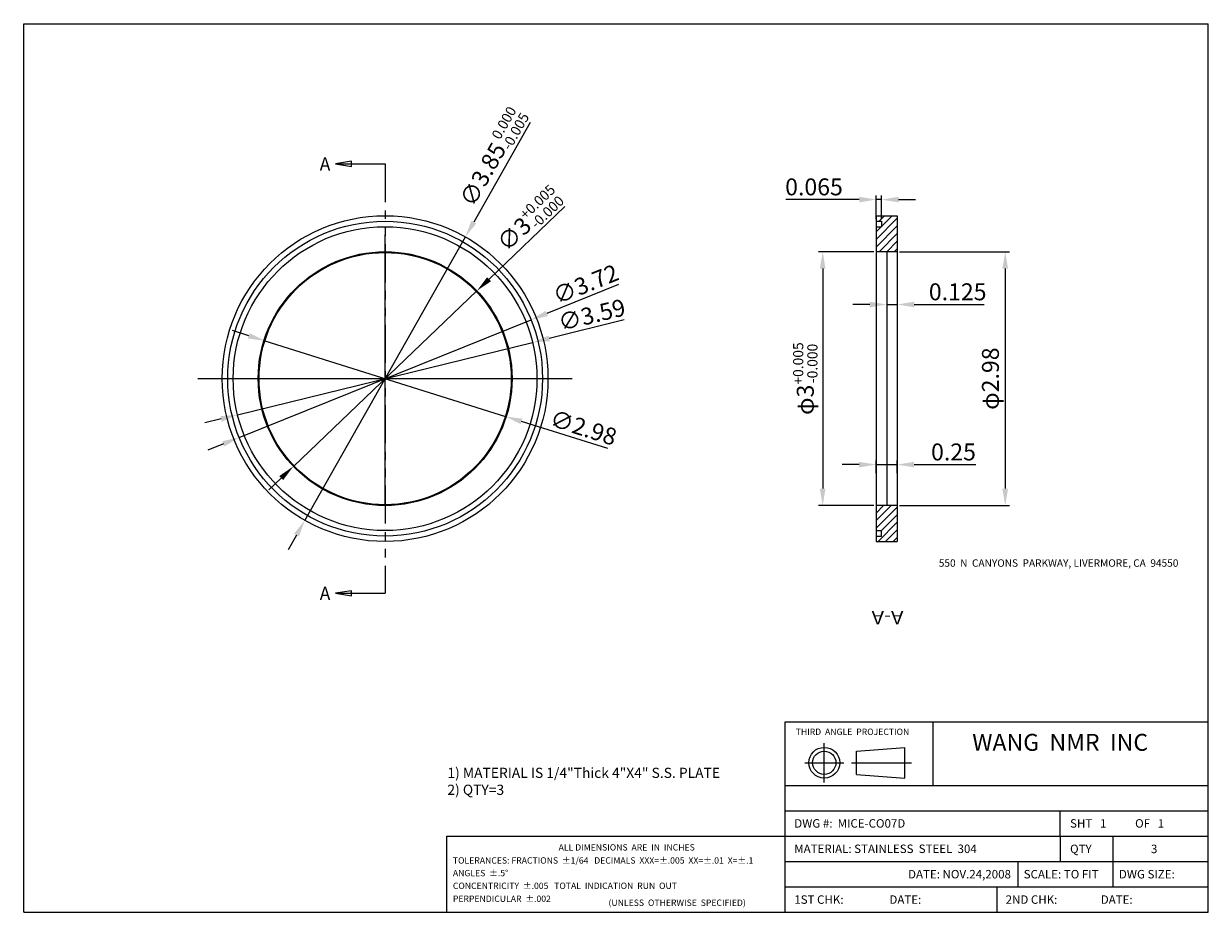
# Model space of a CAD drawing. Extents: x -299.1 to -285.1, y 54.7 to 65.2.
import ezdxf
from ezdxf.enums import TextEntityAlignment as Align

# ---------------------------------------------------------------- set-up
doc = ezdxf.new("R2010")
doc.units = 0
doc.linetypes.add('PHANTOM', pattern=[0.8, 0.45, -0.05, 0.1, -0.05, 0.1, -0.05])
doc.layers.get('0').update_dxf_attribs({"linetype": 'CONTINUOUS'})
doc.layers.get('DEFPOINTS').update_dxf_attribs({"linetype": 'CONTINUOUS'})
for name, color, linetype in [('CENTER', 1, 'CONTINUOUS'), ('DEFAULT_3', 7, 'PHANTOM'), ('DIMENSION', 5, 'CONTINUOUS'), ('PAPER', 7, 'CONTINUOUS')]:
    doc.layers.add(name, color=color, linetype=linetype)
doc.styles.get("Standard").update_dxf_attribs({"font": 'ISOCP'})
doc.styles.add('TEXTSTYLE_0', font='txt', dxfattribs={"width": 0.8})
doc.dimstyles.new('ISO-25_WS', dxfattribs={"dimtxt": 0.2, "dimasz": 0.2, "dimexe": 0.05, "dimexo": 0.025, "dimgap": 0.05, "dimtad": 1, "dimdec": 4, "dimdsep": 46, "dimtxsty": 'Standard', "dimcen": 0.5, "dimadec": 0, "dimazin": 0, "dimtfac": 1, "dimtdec": 4, "dimtmove": 0, "dimatfit": 3, "dimfxl": 1, "dimtolj": 1, "dimtzin": 0, "dimarcsym": 0})

# ---------------------------------------------------------------- blocks, each defined once
blk = doc.blocks.new('*D1')
at = {"color": 0, "linetype": 'ByBlock'}
for p, q in [((-289.783, 59.972), (-289.983, 59.972)), ((-289.583, 59.873), (-289.583, 60.022)), ((-289.583, 59.972), (-289.333, 59.972)), ((-289.333, 59.873), (-289.333, 60.022)), ((-289.133, 59.972), (-288.404, 59.972))]:
    blk.add_line(p, q, dxfattribs=at)
for points in [[(-289.783, 60.005), (-289.783, 59.939), (-289.583, 59.972)], [(-289.133, 60.005), (-289.133, 59.939), (-289.333, 59.972)]]:
    blk.add_solid(points, dxfattribs=at)
at = {"layer": 'DEFPOINTS', "color": 0, "linetype": 'ByBlock'}
for p in [(-289.333, 59.972), (-289.583, 59.848), (-289.333, 59.848)]:
    blk.add_point(p, dxfattribs=at)
at = {"color": 0, "linetype": 'ByBlock', "insert": (-288.668, 60.122), "char_height": 0.2, "attachment_point": 5}
blk.add_mtext('\\A1;0.25', dxfattribs=at)
blk = doc.blocks.new('*D3')
at = {"layer": 'DEFPOINTS', "color": 0}
for p in [(-293.112, 61.684), (-296.562, 60.293)]:
    blk.add_point(p, dxfattribs=at)
at = {"layer": 'DIMENSION', "color": 0, "lineweight": -2}
for p, q in [((-292.08, 62.099), (-292.926, 61.758)), ((-296.562, 60.293), (-293.112, 61.684)), ((-296.747, 60.218), (-296.933, 60.143))]:
    blk.add_line(p, q, dxfattribs=at)
at = {"layer": 'DIMENSION', "color": 0}
for points in [[(-292.939, 61.789), (-292.914, 61.727), (-293.112, 61.684)], [(-296.76, 60.249), (-296.735, 60.187), (-296.562, 60.293)]]:
    blk.add_solid(points, dxfattribs=at)
at = {"layer": 'DIMENSION', "color": 0, "insert": (-292.467, 62.105), "char_height": 0.2, "attachment_point": 5, "rotation": 21.9546}
blk.add_mtext('\\A1;∅3.72', dxfattribs=at)
blk = doc.blocks.new('*D4')
at = {"layer": 'DEFPOINTS', "color": 0}
for p in [(-293.094, 61.416), (-296.58, 60.56)]:
    blk.add_point(p, dxfattribs=at)
at = {"layer": 'DIMENSION', "color": 0, "lineweight": -2}
for p, q in [((-292.011, 61.682), (-292.899, 61.464)), ((-296.58, 60.56), (-293.094, 61.416)), ((-296.774, 60.513), (-296.969, 60.465))]:
    blk.add_line(p, q, dxfattribs=at)
at = {"layer": 'DIMENSION', "color": 0}
for points in [[(-292.907, 61.496), (-292.891, 61.431), (-293.094, 61.416)], [(-296.782, 60.545), (-296.766, 60.48), (-296.58, 60.56)]]:
    blk.add_solid(points, dxfattribs=at)
at = {"layer": 'DIMENSION', "color": 0, "insert": (-292.394, 61.742), "char_height": 0.2, "attachment_point": 5, "rotation": 13.7919}
blk.add_mtext('\\A1;∅3.59', dxfattribs=at)
blk = doc.blocks.new('*D5')
at = {"color": 0, "linetype": 'ByBlock'}
for p, q in [((-289.034, 62.873), (-289.034, 63.154)), ((-288.969, 62.873), (-288.969, 63.154)), ((-289.234, 63.104), (-290.102, 63.104)), ((-288.969, 63.104), (-289.034, 63.104)), ((-288.769, 63.104), (-288.569, 63.104))]:
    blk.add_line(p, q, dxfattribs=at)
for points in [[(-289.234, 63.137), (-289.234, 63.07), (-289.034, 63.104)], [(-288.769, 63.137), (-288.769, 63.07), (-288.969, 63.104)]]:
    blk.add_solid(points, dxfattribs=at)
at = {"layer": 'DEFPOINTS', "color": 0, "linetype": 'ByBlock'}
for p in [(-289.034, 63.104), (-289.034, 62.848), (-288.969, 62.848)]:
    blk.add_point(p, dxfattribs=at)
at = {"color": 0, "linetype": 'ByBlock', "insert": (-289.768, 63.254), "char_height": 0.2, "attachment_point": 5}
blk.add_mtext('\\A1;0.065', dxfattribs=at)
blk = doc.blocks.new('*D7')
at = {"layer": 'DEFPOINTS', "color": 0}
for p in [(-288.909, 61.965), (-288.784, 61.965), (-288.784, 61.864)]:
    blk.add_point(p, dxfattribs=at)
at = {"layer": 'DIMENSION', "color": 0, "lineweight": -2}
for p, q in [((-288.909, 61.94), (-288.909, 61.814)), ((-288.784, 61.94), (-288.784, 61.814)), ((-289.109, 61.864), (-289.309, 61.864)), ((-288.909, 61.864), (-288.784, 61.864)), ((-288.584, 61.864), (-287.756, 61.864))]:
    blk.add_line(p, q, dxfattribs=at)
at = {"layer": 'DIMENSION', "color": 0}
for points in [[(-289.109, 61.897), (-289.109, 61.831), (-288.909, 61.864)], [(-288.584, 61.897), (-288.584, 61.831), (-288.784, 61.864)]]:
    blk.add_solid(points, dxfattribs=at)
at = {"layer": 'DIMENSION', "color": 0, "insert": (-288.07, 62.014), "char_height": 0.2, "attachment_point": 5}
blk.add_mtext('\\A1;0.125', dxfattribs=at)
blk = doc.blocks.new('*D8')
at = {"layer": 'DEFPOINTS', "color": 0}
for p in [(-296.258, 61.435), (-293.415, 60.542)]:
    blk.add_point(p, dxfattribs=at)
at = {"layer": 'DIMENSION', "color": 0, "lineweight": -2}
for p, q in [((-296.449, 61.495), (-296.64, 61.555)), ((-296.258, 61.435), (-293.415, 60.542)), ((-292.203, 60.161), (-293.225, 60.482))]:
    blk.add_line(p, q, dxfattribs=at)
at = {"layer": 'DIMENSION', "color": 0}
for points in [[(-296.439, 61.526), (-296.459, 61.463), (-296.258, 61.435)], [(-293.215, 60.514), (-293.234, 60.45), (-293.415, 60.542)]]:
    blk.add_solid(points, dxfattribs=at)
at = {"layer": 'DIMENSION', "color": 0, "insert": (-292.492, 60.409), "char_height": 0.2, "attachment_point": 5, "rotation": 342.5634}
blk.add_mtext('\\A1;∅2.98', dxfattribs=at)
blk = doc.blocks.new('*D9')
at = {"layer": 'DEFPOINTS', "color": 0}
for p in [(-288.784, 62.488), (-288.784, 59.488), (-287.508, 59.488)]:
    blk.add_point(p, dxfattribs=at)
at = {"layer": 'DIMENSION', "color": 0, "lineweight": -2}
for p, q in [((-288.759, 62.488), (-287.458, 62.488)), ((-287.508, 62.288), (-287.508, 59.688)), ((-288.759, 59.488), (-287.458, 59.488))]:
    blk.add_line(p, q, dxfattribs=at)
at = {"layer": 'DIMENSION', "color": 0}
for points in [[(-287.542, 62.288), (-287.475, 62.288), (-287.508, 62.488)], [(-287.542, 59.688), (-287.475, 59.688), (-287.508, 59.488)]]:
    blk.add_solid(points, dxfattribs=at)
at = {"layer": 'DIMENSION', "color": 0, "insert": (-287.683, 60.988), "char_height": 0.2, "attachment_point": 5, "rotation": 90}
blk.add_mtext('\\A1;φ2.98', dxfattribs=at)
blk = doc.blocks.new('*D10')
at = {"layer": 'DEFPOINTS', "color": 0}
for p in [(-289.034, 62.488), (-289.665, 59.488), (-289.034, 59.488)]:
    blk.add_point(p, dxfattribs=at)
at = {"layer": 'DIMENSION', "color": 0, "lineweight": -2}
for p, q in [((-289.059, 62.488), (-289.715, 62.488)), ((-289.665, 62.288), (-289.665, 59.688)), ((-289.059, 59.488), (-289.715, 59.488))]:
    blk.add_line(p, q, dxfattribs=at)
at = {"layer": 'DIMENSION', "color": 0}
for points in [[(-289.699, 62.288), (-289.632, 62.288), (-289.665, 62.488)], [(-289.699, 59.688), (-289.632, 59.688), (-289.665, 59.488)]]:
    blk.add_solid(points, dxfattribs=at)
at = {"layer": 'DIMENSION', "color": 0, "insert": (-289.871, 60.988), "char_height": 0.2, "attachment_point": 5, "rotation": 90}
blk.add_mtext('\\A1;φ3{\\H0.120000;\\S+0.005^ -0.000;}', dxfattribs=at)
blk = doc.blocks.new('*D11')
at = {"layer": 'DEFPOINTS', "color": 0}
for p in [(-293.888, 62.663), (-295.786, 59.313)]:
    blk.add_point(p, dxfattribs=at)
at = {"layer": 'DIMENSION', "color": 0, "lineweight": -2}
for p, q in [((-293.121, 64.016), (-293.789, 62.837)), ((-295.786, 59.313), (-293.888, 62.663)), ((-295.884, 59.139), (-295.983, 58.965))]:
    blk.add_line(p, q, dxfattribs=at)
at = {"layer": 'DIMENSION', "color": 0}
for points in [[(-293.818, 62.853), (-293.76, 62.821), (-293.888, 62.663)], [(-295.913, 59.156), (-295.855, 59.123), (-295.786, 59.313)]]:
    blk.add_solid(points, dxfattribs=at)
at = {"layer": 'DIMENSION', "color": 0, "insert": (-293.566, 63.604), "char_height": 0.2, "attachment_point": 5, "rotation": 60.4628}
blk.add_mtext('\\A1;∅3.85{\\H0.120000;\\S 0.000^ -0.005;}', dxfattribs=at)
blk = doc.blocks.new('*D12')
at = {"layer": 'DEFPOINTS', "color": 0}
for p in [(-293.753, 62.025), (-295.921, 59.951)]:
    blk.add_point(p, dxfattribs=at)
at = {"layer": 'DIMENSION', "color": 0, "lineweight": -2}
for p, q in [((-292.711, 63.021), (-293.608, 62.163)), ((-295.921, 59.951), (-293.753, 62.025)), ((-296.065, 59.813), (-296.21, 59.675))]:
    blk.add_line(p, q, dxfattribs=at)
at = {"layer": 'DIMENSION', "color": 0}
for points in [[(-293.631, 62.187), (-293.585, 62.139), (-293.753, 62.025)], [(-296.088, 59.837), (-296.042, 59.789), (-295.921, 59.951)]]:
    blk.add_solid(points, dxfattribs=at)
at = {"layer": 'DIMENSION', "color": 0, "insert": (-293.131, 62.87), "char_height": 0.2, "attachment_point": 5, "rotation": 43.7291}
blk.add_mtext('\\A1;∅3{\\H0.120000;\\S+0.005^ -0.000;}', dxfattribs=at)

msp = doc.modelspace()

# ---------------------------------------------------------------- hatches: boundary and pattern name
h = msp.add_hatch()
h.set_pattern_fill('ANSI31', color=256, scale=0.02, style=0)
h.paths.add_polyline_path([(-288.784, 62.48821), (-288.784, 62.90911), (-288.7881, 62.91321), (-289.034, 62.91321), (-289.034, 62.84821), (-288.969, 62.84821), (-288.969, 62.78321), (-289.034, 62.78321), (-289.034, 62.48821)])
h.paths.add_polyline_path([(-288.969, 59.19321), (-288.969, 59.12821), (-289.034, 59.12821), (-289.034, 59.06321), (-288.784, 59.06321), (-288.784, 59.48821), (-289.034, 59.48821), (-289.034, 59.19321)])

# ---------------------------------------------------------------- linework, layer by layer
at = {"color": 7, "linetype": 'Continuous'}
for p, q in [((-295.4215, 63.5251), (-294.83685, 63.5251)), ((-289.034, 62.91321), (-289.034, 59.06321)), ((-289.034, 62.91321), (-288.784, 62.91321)), ((-288.7881, 62.91321), (-288.784, 62.90911)), ((-288.784, 62.91321), (-288.784, 59.06321)), ((-289.034, 62.84821), (-288.969, 62.84821)), ((-289.034, 62.78321), (-288.969, 62.78321)), ((-288.969, 62.84821), (-288.969, 62.78321)), ((-289.034, 59.19321), (-288.969, 59.19321)), ((-289.034, 59.12821), (-288.969, 59.12821)), ((-288.969, 59.12821), (-288.969, 59.19321)), ((-289.034, 59.06321), (-288.784, 59.06321)), ((-295.4215, 58.45131), (-294.83685, 58.45131))]:
    msp.add_line(p, q, dxfattribs=at)
for p, q in [((-288.784, 62.48821), (-289.034, 62.48821)), ((-288.909, 62.48821), (-288.909, 59.48821)), ((-288.784, 59.48821), (-289.034, 59.48821))]:
    msp.add_line(p, q)
for points in [[(-295.234, 63.55635), (-295.4215, 63.5251), (-295.234, 63.49385), (-295.234, 63.55635)], [(-295.234, 58.48256), (-295.4215, 58.45131), (-295.234, 58.42006), (-295.234, 58.48256)]]:
    msp.add_lwpolyline(points, dxfattribs=at)
for radius in [1.925, 1.86, 1.795]:
    msp.add_circle((-294.83685, 60.98821), radius, dxfattribs=at)
for radius in [1.5, 1.49]:
    msp.add_circle((-294.83685, 60.98821), radius)
at = {"layer": 'CENTER'}
for p, q in [((-294.83685, 61.68821), (-294.83685, 62.68821)), ((-294.83685, 59.48821), (-294.83685, 62.48821)), ((-297.04908, 60.98821), (-292.62463, 60.98821)), ((-296.53685, 60.98821), (-295.53685, 60.98821))]:
    msp.add_line(p, q, dxfattribs=at)
at = {"layer": 'DEFAULT_3', "color": 7, "linetype": 'PHANTOM'}
msp.add_line((-294.83685, 63.5251), (-294.83685, 58.45131), dxfattribs=at)
at = {"layer": 'PAPER'}
for p, q in [((-299.10801, 54.68217), (-299.10801, 65.18217)), ((-299.10801, 65.18217), (-285.10801, 65.18217)), ((-285.10801, 54.68217), (-285.10801, 65.18217)), ((-290.10801, 54.68217), (-290.10801, 56.93217)), ((-290.10801, 56.93217), (-285.10801, 56.93217)), ((-288.35801, 56.18217), (-288.35801, 56.93217)), ((-289.26585, 56.58675), (-288.69301, 56.63124)), ((-289.26585, 56.31175), (-289.26585, 56.58675)), ((-288.69301, 56.26726), (-288.69301, 56.63124)), ((-289.26585, 56.31175), (-288.69301, 56.26726)), ((-290.10801, 56.18217), (-285.10801, 56.18217)), ((-290.10801, 55.88217), (-285.10801, 55.88217)), ((-286.85801, 55.58217), (-286.85801, 55.88217)), ((-294.10801, 55.58217), (-290.10801, 55.58217)), ((-294.10801, 54.68217), (-294.10801, 55.58217)), ((-290.10801, 55.58217), (-285.10801, 55.58217)), ((-286.85801, 55.58217), (-286.85801, 55.28217)), ((-286.23301, 55.28217), (-286.23301, 55.58217)), ((-290.10801, 55.28217), (-285.10801, 55.28217)), ((-287.35801, 55.28217), (-287.35801, 54.98217)), ((-286.23301, 54.98217), (-286.23301, 55.28217)), ((-290.10801, 54.98217), (-285.10801, 54.98217)), ((-287.60801, 54.98217), (-287.60801, 54.68217)), ((-299.10801, 54.68217), (-285.10801, 54.68217))]:
    msp.add_line(p, q, dxfattribs=at)
at = {"layer": 'PAPER', "color": 1}
for p, q in [((-289.64664, 56.21763), (-289.64664, 56.68087)), ((-289.87826, 56.44925), (-289.41502, 56.44925)), ((-289.32561, 56.44925), (-288.61685, 56.44925))]:
    msp.add_line(p, q, dxfattribs=at)
at = {"layer": 'PAPER'}
for radius in [0.18199, 0.1375]:
    msp.add_circle((-289.64664, 56.44925), radius, dxfattribs=at)

# ---------------------------------------------------------------- texts
at = {"color": 7, "linetype": 'Continuous', "style": 'TEXTSTYLE_0', "width": 1.2}
for p, p2 in [((-295.609, 63.44698), (-295.484, 63.44698)), ((-295.609, 58.37318), (-295.484, 58.37318))]:
    msp.add_text('A', height=0.15625, dxfattribs=at).set_placement(p, p2, align=Align.FIT)
at = {"color": 7, "linetype": 'Continuous', "style": 'TEXTSTYLE_0', "text_generation_flag": 2, "width": 0.9}
msp.add_text('A-A', height=0.15625, dxfattribs=at).set_placement((-288.71146, 58.24093), (-289.08646, 58.24093), align=Align.FIT)
at = {"insert": (-294.1008, 56.39019), "char_height": 0.12, "width": 3.67, "attachment_point": 1}
msp.add_mtext('\\fArial|b0|i0|c0|p34;1) MATERIAL IS 1/4"Thick 4"X4" S.S. PLATE\\P2) QTY=3', dxfattribs=at)
at = {"layer": 'PAPER', "attachment_point": 1}
for s, insert, char_height, width in [('\\fArial|b0|i0|c0|p34;550  N  CANYONS  PARKWAY, LIVERMORE, CA  94550\\Fisocp.shx;\\H0.8;  \\H2.5; ', (-288.29301, 58.85275), 0.0875, 5), ('\\fArial|b0|i0|c0|p34;THIRD  ANGLE  PROJECTION', (-289.98438, 56.85276), 0.075, 1.6025), ('\\fArial|b0|i0|c0|p34;WANG  NMR  INC', (-287.89796, 56.79062), 0.2, 3.75), ('\\fArial|b0|i0|c0|p34;DWG #:  MICE-CO07D', (-290.00126, 55.7826), 0.1, 1.4975), ('\\fArial|b0|i0|c0|p34;SHT \\f??|b0|i0|c0|p54; \\fArial|b0|i0|c0|p34; 1  ', (-286.74171, 55.7826), 0.1, 1.4975), ('\\fArial|b0|i0|c0|p34;OF \\f??|b0|i0|c0|p54; \\fArial|b0|i0|c0|p34; 1  ', (-285.97308, 55.7826), 0.1, 1.4975), ('\\fArial|b0|i0|c0|p34;ALL DIMENSIONS  ARE  IN  INCHES', (-292.78652, 55.48718), 0.075, 5), ('\\fArial|b0|i0|c0|p34;MATERIAL: STAINLESS  STEEL  304', (-290.00126, 55.4826), 0.1, 6.25), ('\\fArial|b0|i0|c0|p34;QTY', (-286.74171, 55.48149), 0.1, 1.5), ('\\fArial|b0|i0|c0|p34;3', (-285.78518, 55.48149), 0.1, 1.5), ('\\fArial|b0|i0|c0|p34;TOLERANCES: FRACTIONS  %%p1/64  \\f??|b0|i0|c0|p54; \\fArial|b0|i0|c0|p34;DECIMALS \\f??|b0|i0|c0|p54; \\fArial|b0|i0|c0|p34;XXX=%%p.005  XX=%%p.01  X=%%p.1  \\f??|b0|i0|c0|p54; ', (-294.0358, 55.3326), 0.075, 5), ('\\fArial|b0|i0|c0|p34;ANGLES  %%p.5%%d\\f??|b0|i0|c0|p54;                            ', (-294.0358, 55.18332), 0.075, 5), ('\\fArial|b0|i0|c0|p34;DATE: NOV.24,2008', (-288.65616, 55.1826), 0.1, 1.4975), ('\\fArial|b0|i0|c0|p34;SCALE:\\f??|b0|i0|c0|p54; \\fArial|b0|i0|c0|p34;TO FIT', (-287.28971, 55.1826), 0.1, 1.4975), ('\\fArial|b0|i0|c0|p34;DWG SIZE:', (-286.16444, 55.1826), 0.1, 1.4975), ('\\fArial|b0|i0|c0|p34;CONCENTRICITY  %%p.005  \\f??|b0|i0|c0|p54; \\fArial|b0|i0|c0|p34;TOTAL  INDICATION  RUN  OUT', (-294.0358, 55.03304), 0.075, 5), ('\\fArial|b0|i0|c0|p34;PERPENDICULAR  %%p.002', (-294.0358, 54.87971), 0.075, 5), ('\\fArial|b0|i0|c0|p34;1ST CHK:', (-290.00126, 54.8826), 0.1, 1.4975), ('\\fArial|b0|i0|c0|p34;DATE:', (-288.87679, 54.8826), 0.1, 1.4975), ('\\fArial|b0|i0|c0|p34;2ND CHK:', (-287.50322, 54.8826), 0.1, 1.4975), ('\\fArial|b0|i0|c0|p34;DATE:', (-286.37875, 54.8826), 0.1, 1.4975), ('\\fArial|b0|i0|c0|p34;(UNLESS  OTHERWISE  SPECIFIED)', (-292.19662, 54.83313), 0.075, 3.0275)]:
    msp.add_mtext(s, dxfattribs=dict(at, insert=insert, char_height=char_height, width=width))

# ---------------------------------------------------------------- dimensions: what is measured, and where the dimension line sits
at = {"layer": 'DIMENSION'}
dim = msp.add_diameter_dim_2p(p1=(-295.78586, 59.31339), p2=(-293.88785, 62.66303), dimstyle='ISO-25_WS', override={"dimgap": 0.05, "dimtol": 1, "dimlim": 0, "dimtm": 0.005, "dimtfac": 0.6, "dimtdec": 3}, dxfattribs=at)
dim.commit()
dim.dimension.update_dxf_attribs({"geometry": '*D11', "text_midpoint": (-293.56564, 63.60395)})
dim = msp.add_diameter_dim_2p(p1=(-295.92078, 59.95133), p2=(-293.75293, 62.02508), dimstyle='ISO-25_WS', override={"dimgap": 0.05, "dimtol": 1, "dimlim": 0, "dimtp": 0.005, "dimtm": 1e-09, "dimtfac": 0.6, "dimtdec": 3}, dxfattribs=at)
dim.commit()
dim.dimension.update_dxf_attribs({"geometry": '*D12', "text_midpoint": (-293.00582, 62.73976), "dimtype": 163})
for base, p1, p2, picture, middle in [((-289.034, 63.10371), (-288.969, 62.84821), (-289.034, 62.84821), '*D5', (-289.76822, 63.25371)), ((-288.784, 61.8639), (-288.909, 61.96537), (-288.784, 61.96537), '*D7', (-288.06978, 62.01392))]:
    dim = msp.add_linear_dim(base=base, p1=p1, p2=p2, dimstyle='ISO-25_WS', dxfattribs=at)
    dim.commit()
    dim.dimension.update_dxf_attribs({"geometry": picture, "text_midpoint": middle})
dim = msp.add_linear_dim(base=(-289.66545, 59.48821), p1=(-289.034, 62.48821), p2=(-289.034, 59.48821), angle=90, dimstyle='ISO-25_WS', override={"dimgap": 0.05, "dimpost": 'φ<>', "dimtol": 1, "dimlim": 0, "dimtp": 0.005, "dimtm": 1e-09, "dimtfac": 0.6, "dimtdec": 3}, dxfattribs=at)
dim.commit()
dim.dimension.update_dxf_attribs({"geometry": '*D10', "text_midpoint": (-289.871, 60.98821)})
dim = msp.add_linear_dim(base=(-287.50831, 59.48821), p1=(-288.784, 62.48821), p2=(-288.784, 59.48821), angle=90, text='φ2.98', dimstyle='ISO-25_WS', override={"dimpost": '<>'}, dxfattribs=at)
dim.commit()
dim.dimension.update_dxf_attribs({"geometry": '*D9', "text_midpoint": (-287.68333, 60.98821)})
dim = msp.add_diameter_dim_2p(p1=(-296.56197, 60.29281), p2=(-293.11174, 61.68361), dimstyle='ISO-25_WS', dxfattribs=at)
dim.commit()
dim.dimension.update_dxf_attribs({"geometry": '*D3', "text_midpoint": (-292.41056, 61.96626)})
for p1, p2, picture, middle in [((-296.5801, 60.56029), (-293.09361, 61.41613), '*D4', (-292.35828, 61.59663)), ((-296.25839, 61.43469), (-293.41532, 60.54173), '*D8', (-292.53704, 60.26587))]:
    dim = msp.add_diameter_dim_2p(p1=p1, p2=p2, dimstyle='ISO-25_WS', dxfattribs=at)
    dim.commit()
    dim.dimension.update_dxf_attribs({"geometry": picture, "text_midpoint": middle, "dimtype": 163})
dim = msp.add_linear_dim(base=(-288.784, 59.97202), p1=(-289.034, 59.84757), p2=(-288.784, 59.84757), dimstyle='ISO-25_WS', dxfattribs=at)
dim.commit()
dim.dimension.update_dxf_attribs({"geometry": '*D1', "text_midpoint": (-288.11978, 60.12204), "insert": (0.54852, 0)})

doc.saveas('drawing.dxf')
